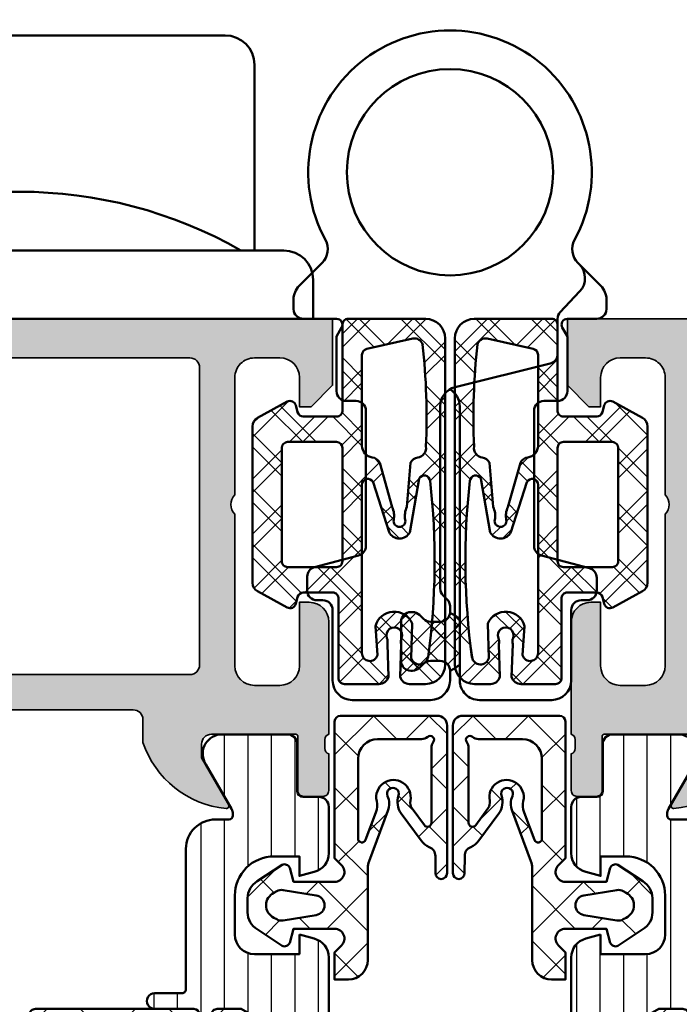
# Model space of a CAD drawing. Units: millimetres. Extents: x 119 to 5175, y 11388 to 12659.
# Drawn here: x 1706 to 1740, y 11555 to 11606 of the extents above; entities that cross this region are included whole.
import ezdxf

# ---------------------------------------------------------------- set-up
doc = ezdxf.new("R2010")
doc.units = ezdxf.units.MM
for name, color, linetype, lineweight in [('S03_AL_Kontur', 255, 'Continuous', 35), ('S04_AL_Schraffur', 253, 'Continuous', 25), ('S05_EPDM_Kontur', 31, 'Continuous', 50), ('S06_EPDM_Schraffur', 43, 'Continuous', 25), ('S07_Isolation_Kontur', 91, 'Continuous', 50), ('S08_Isolation_Schraffur', 103, 'Continuous', 25), ('S13_Zubehör_Kontur', 32, 'Continuous', 50), ('S24_Konstruktion_050', 82, 'Continuous', 50)]:
    doc.layers.add(name, color=color, linetype=linetype, lineweight=lineweight)

# ---------------------------------------------------------------- blocks, each defined once
blk = doc.blocks.new('247285_s_o')
at = {"layer": 'S13_Zubehör_Kontur'}
blk.add_lwpolyline([(-12, 3.5), (-12, 13, -0.414213562373095), (-10.5, 14.5), (10.5, 14.5, -0.414213562373095), (12, 13), (12, 3.5)], format="xyb", dxfattribs=at)
blk.add_lwpolyline([(-15.00000000000001, 1.999999999999996), (-15, 0), (15, 0), (15, 2.000000000000002, 0.4142135623730945), (13.5, 3.5), (-13.5, 3.5, 0.4142135623730957)], format="xyb", close=True, dxfattribs=at)
blk.add_arc((-3.353594033086018e-15, -16.28166666666667), 22.78166666666667, 60.26343728300359, 119.7365627169964, dxfattribs=at)
blk = doc.blocks.new('A$C40645B05')
at = {"layer": 'S06_EPDM_Schraffur'}
h = blk.add_hatch(dxfattribs=at)
h.set_pattern_fill('NETZ', color=256, scale=2, angle=45, style=0)
h.set_pattern_definition([(135, (-465.4320802263554, -689.2158531412142), (1.414213562373095, 1.414213562373095), []), (45.00000000000001, (-465.4320802263554, -689.2158531412142), (1.414213562373095, -1.414213562373095), [])])
edge = h.paths.add_edge_path()
edge.add_arc((4.750000000000171, 17.68273287159775), 0.9999999999998863, 6.480149750132114e-12, 90.00000000000648, ccw=False)
edge.add_line((5.750000000000057, 17.68273287159786), (5.750000000000057, 1))
edge.add_arc((4.750000000000057, 1), 1, -90, 0, ccw=False)
edge.add_line((4.750000000000057, 0), (0.8000000000000682, 0))
edge.add_arc((0.8000000000000569, 0.3000000000000183), 0.3000000000000183, 175.3338426253766, 270.00000000000216, ccw=False)
edge.add_line((0.5009943166436415, 0.324404944592743), (0.4990056833563585, 4.675595055407257))
edge.add_arc((0.1999999999999984, 4.700000000000033), 0.2999999999999673, 355.333842625366, 449.999999999991)
edge.add_line((0.2000000000000455, 5), (-1.5, 5))
edge.add_arc((-1.500000000000044, 4.699999999999982), 0.3000000000000185, 89.99999999999166, 164.9999999999938)
edge.add_line((-1.789777747886774, 4.777645713530774), (-1.884977798845512, 4.422354286469272))
edge.add_arc((-2.174755546732289, 4.500000000000062), 0.3000000000000638, 241.5414331760517, 344.9999999999965, ccw=False)
edge.add_line((-2.317712483647711, 4.236251418605207), (-3.838261561525655, 5.060419031008678))
edge.add_arc((-3.600000000000032, 5.500000000000014), 0.4999999999999908, 180.0000000000016, 241.54143317605468, ccw=False)
edge.add_line((-4.100000000000023, 5.5), (-4.100000000000023, 13.49999999849638))
edge.add_arc((-3.600000000000032, 13.49999999849636), 0.4999999999999911, 118.45856682394529, 179.9999999999984, ccw=False)
edge.add_line((-3.838261561525655, 13.9395809674877), (-2.317712483647711, 14.76374857989117))
edge.add_arc((-2.174755546732284, 14.49999999849633), 0.3000000000000556, 15.000000000001421, 118.45856682395029, ccw=False)
edge.add_line((-1.884977798845512, 14.57764571202711), (-1.789777747886774, 14.2223542849656))
edge.add_arc((-1.500000000000037, 14.29999999849641), 0.3000000000000271, 195.0000000000075, 270.0000000000071)
edge.add_line((-1.5, 13.99999999849638), (-4.635806931219122e-06, 13.99999999849638))
edge.add_arc((-4.635806937575149e-06, 14.29999999849636), 0.2999999999999794, 270.0000000000012, 365.1078705092461)
edge.add_line((0.2988040176728646, 14.32670933404734), (0.3011791394889087, 18.35602353604656))
edge.add_arc((0.5999877929687645, 18.3827328715976), 0.3000000000000372, 90.00000000001143, 185.1078705092559, ccw=False)
edge.add_line((0.5999877929687045, 18.68273287159764), (2.366265428539066, 18.68273287159752))
edge.add_arc((2.366265428539112, 18.18273287159762), 0.4999999999999076, 14.999999999999886, 90.00000000000529, ccw=False)
edge.add_line((2.849228341683556, 18.31214239414885), (2.796276124628093, 16.64373735478898))
edge.add_arc((2.31331321148369, 16.51432783223782), 0.4999999999998477, -21.619368996679214, 14.99999999999278, ccw=False)
edge.add_arc((3.149999999999977, 16.18273287159764), 0.3999999999999654, 158.3806310033254, 381.6193689966746)
edge.add_arc((3.986686788516264, 16.51432783223782), 0.4999999999998481, 165.0000000000072, 201.6193689966791, ccw=False)
edge.add_line((3.503723875371861, 16.64373735478898), (3.450771658316398, 18.31214239414885))
edge.add_arc((3.933734571461076, 18.18273287159762), 0.5000000000001312, 90.00000000000188, 165.0000000000074, ccw=False)
edge.add_line((3.933734571461059, 18.68273287159775), (4.750000000000057, 18.68273287159764))
edge = h.paths.add_edge_path(flags=16)
edge.add_arc((4.440076581526803, 17.24196198778591), 0.4406297600553581, 8.7661820956817, 164.9999999999993, ccw=False)
edge.add_arc((-31.0922230479759, 12.36581245612221), 36.30588926666406, -6.448871122654111, 7.825531541985697, ccw=False)
edge.add_arc((4.685322824391355, 8.316832518336227), 0.3000000000000204, 208.0084092797285, 354.49652301785835, ccw=False)
edge.add_line((4.42045922063528, 8.175952174053009), (3.946566026152482, 10.92312712436524))
edge.add_arc((3.416838818640406, 10.64136643579866), 0.6000000000000455, 28.00840927974375, 152.8640261160216)
edge.add_line((2.882882852940838, 10.91502868510224), (2.066977982849721, 8.347501532685556))
edge.add_arc((1.79999999999997, 8.484332657337296), 0.2999999999999701, 180.000000000001, 332.8640261160275, ccw=False)
edge.add_line((1.5, 8.48433265733729), (1.5, 17.10463715762421))
edge.add_arc((1.900000000000011, 17.10463715762424), 0.4000000000000108, 15.000000000006082, 180.0000000000046, ccw=False)
edge.add_line((2.286370330515638, 17.2081647756653), (2.184074173710883, 15.72391382649494))
edge.add_arc((3.149999999999928, 15.98273287159758), 1.00000000000001, 195.0000000000072, 336.2275106624379)
edge.add_line((4.06515332530779, 15.57962694113019), (4.014460916457779, 17.3560053615272))
edge = h.paths.add_edge_path(flags=16)
edge.add_arc((-2.299999999999895, 6.600000000000082), 0.3000000000001277, 179.9999999999897, 269.99999999998863, ccw=False)
edge.add_line((-2.600000000000023, 6.600000000000136), (-2.600000000000023, 9.5))
edge.add_line((-2.600000000000023, 9.5), (-2.600000000000023, 12.39999999849647))
edge.add_arc((-2.300000000000009, 12.39999999849641), 0.300000000000014, 89.99999999998971, 179.9999999999885, ccw=False)
edge.add_line((-2.299999999999955, 12.69999999849642), (0.2000000000000455, 12.69999999849642))
edge.add_arc((0.2000000000000428, 12.39999999849647), 0.2999999999999581, 6.252776074688882e-13, 89.99999999999949, ccw=False)
edge.add_line((0.5, 12.39999999849647), (0.5, 9.5))
edge.add_line((0.5, 9.5), (0.5, 6.600000000000136))
edge.add_arc((0.2000000000000358, 6.600000000000146), 0.2999999999999642, 270.0000000000018, 359.9999999999981, ccw=False)
edge.add_line((0.2000000000000455, 6.300000000000182), (-2.299999999999955, 6.299999999999955))
edge = h.paths.add_edge_path(flags=16)
edge.add_arc((4.178859100143695, 1.440770883811634), 0.4406297600553982, 259.3825281600211, 344.3679714147935, ccw=False)
edge.add_line((4.097672591204514, 1.007685053735486), (1.744724676157375, 1.542500245835299))
edge.add_arc((1.799999999999895, 1.837364008569958), 0.2999999999998946, 180.0000000000072, 259.38252816003524, ccw=False)
edge.add_line((1.5, 1.837364008569921), (1.5, 6.49114865484421))
edge.add_arc((2.099999999999954, 6.491148654844151), 0.5999999999999539, 97.48114917424681, 179.9999999999944, ccw=False)
edge.add_arc((1.956780010006951, 7.581785182045672), 0.4999999999999506, 277.4811491742526, 333.481032159799)
edge.add_line((2.404173309114299, 7.358538153143172), (3.038521142267655, 9.63180298405564))
edge.add_arc((2.143734544052744, 10.07829704186076), 1.000000000000145, 333.4810321597985, 371.6750621773428)
edge.add_arc((3.416838818640392, 10.34136643579881), 0.2999999999999612, 90.00000000000392, 191.6750621773463, ccw=False)
edge.add_arc((3.416838818640415, 10.34136643579877), 0.3000000000000025, -11.675062177336827, 90.00000000000819, ccw=False)
edge.add_arc((4.689943093227955, 10.07829704186078), 0.9999999999999852, 168.3249378226567, 207.2221699886026)
edge.add_line((3.800703655665075, 9.620854998883942), (3.97657523416467, 7.359675919740084))
edge.add_arc((4.421194952946165, 7.588396941228461), 0.5000000000000222, 207.2221699885954, 261.6493081988779)
edge.add_arc((4.275963336667031, 6.598999256962704), 0.4999999999987246, -8.301695932448297, 81.64930819902861, ccw=False)
edge.add_arc((-29.86041988473158, 5.046225799711113), 34.66277906570377, -6.181282409968219, 2.4480680670279185, ccw=False)
h = blk.add_hatch(dxfattribs=at)
h.set_pattern_fill('NETZ', color=256, scale=2, angle=45, style=0)
h.set_pattern_definition([(45, (477.4320802263554, -689.2158531412142), (-1.414213562373095, 1.414213562373095), []), (135, (477.4320802263554, -689.2158531412142), (-1.414213562373095, -1.414213562373095), [])])
edge = h.paths.add_edge_path()
edge.add_arc((7.249999999999829, 17.68273287159775), 0.9999999999998863, 89.99999999999349, 179.9999999999935)
edge.add_line((6.249999999999943, 17.68273287159786), (6.249999999999943, 1))
edge.add_arc((7.249999999999943, 1), 1, 180, 270)
edge.add_line((7.249999999999943, 0), (11.19999999999993, 0))
edge.add_arc((11.19999999999994, 0.3000000000000183), 0.3000000000000183, 269.999999999998, 364.6661573746234)
edge.add_line((11.49900568335636, 0.324404944592743), (11.50099431664364, 4.675595055407257))
edge.add_arc((11.8, 4.700000000000033), 0.2999999999999664, 90.00000000000881, 184.666157374634, ccw=False)
edge.add_line((11.79999999999995, 5), (13.5, 5))
edge.add_arc((13.50000000000004, 4.699999999999982), 0.3000000000000185, 15.000000000006196, 90.00000000000853, ccw=False)
edge.add_line((13.78977774788677, 4.777645713530774), (13.88497779884551, 4.422354286469272))
edge.add_arc((14.17475554673229, 4.500000000000062), 0.3000000000000638, 195.0000000000035, 298.4585668239483)
edge.add_line((14.31771248364771, 4.236251418605207), (15.83826156152566, 5.060419031008678))
edge.add_arc((15.60000000000003, 5.500000000000014), 0.4999999999999908, 298.4585668239453, 359.9999999999984)
edge.add_line((16.10000000000002, 5.5), (16.10000000000002, 13.49999999849638))
edge.add_arc((15.60000000000003, 13.49999999849636), 0.4999999999999911, 1.628443996909349e-12, 61.54143317605475)
edge.add_line((15.83826156152566, 13.9395809674877), (14.31771248364771, 14.76374857989117))
edge.add_arc((14.17475554673228, 14.49999999849633), 0.3000000000000558, 61.54143317604967, 164.9999999999985)
edge.add_line((13.88497779884551, 14.57764571202711), (13.78977774788677, 14.2223542849656))
edge.add_arc((13.50000000000004, 14.29999999849641), 0.3000000000000271, 269.99999999999284, 344.99999999999255, ccw=False)
edge.add_line((13.5, 13.99999999849638), (12.00000463580693, 13.99999999849638))
edge.add_arc((12.00000463580694, 14.29999999849636), 0.2999999999999794, 174.892129490754, 269.9999999999987, ccw=False)
edge.add_line((11.70119598232714, 14.32670933404734), (11.69882086051109, 18.35602353604656))
edge.add_arc((11.40001220703124, 18.3827328715976), 0.3000000000000377, 354.8921294907441, 449.9999999999885)
edge.add_line((11.4000122070313, 18.68273287159764), (9.633734571460934, 18.68273287159752))
edge.add_arc((9.633734571460888, 18.18273287159762), 0.4999999999999076, 89.9999999999947, 165.0000000000001)
edge.add_line((9.150771658316444, 18.31214239414885), (9.203723875371907, 16.64373735478898))
edge.add_arc((9.68668678851631, 16.51432783223782), 0.4999999999998477, 165.0000000000072, 201.6193689966791)
edge.add_arc((8.850000000000023, 16.18273287159764), 0.3999999999999654, -201.61936899667467, 21.619368996674723, ccw=False)
edge.add_arc((8.013313211483736, 16.51432783223782), 0.4999999999998481, 338.3806310033208, 374.9999999999928)
edge.add_line((8.496276124628139, 16.64373735478898), (8.549228341683602, 18.31214239414885))
edge.add_arc((8.066265428538925, 18.18273287159762), 0.5000000000001303, 14.99999999999257, 89.99999999999818)
edge.add_line((8.06626542853894, 18.68273287159775), (7.249999999999943, 18.68273287159764))
edge = h.paths.add_edge_path(flags=16)
edge.add_arc((7.559923418473197, 17.24196198778591), 0.4406297600553581, 15.00000000000067, 171.2338179043183)
edge.add_arc((43.0922230479759, 12.36581245612221), 36.30588926666406, 172.1744684580143, 186.4488711226542)
edge.add_arc((7.314677175608645, 8.316832518336227), 0.3000000000000204, 185.5034769821416, 331.9915907202715)
edge.add_line((7.57954077936472, 8.175952174053009), (8.053433973847518, 10.92312712436524))
edge.add_arc((8.583161181359594, 10.64136643579866), 0.6000000000000455, 27.13597388397841, 151.9915907202562, ccw=False)
edge.add_line((9.117117147059162, 10.91502868510224), (9.933022017150279, 8.347501532685556))
edge.add_arc((10.20000000000003, 8.484332657337296), 0.2999999999999698, 207.1359738839725, 359.999999999999)
edge.add_line((10.5, 8.48433265733729), (10.5, 17.10463715762421))
edge.add_arc((10.09999999999999, 17.10463715762424), 0.400000000000011, 359.9999999999955, 524.9999999999939)
edge.add_line((9.713629669484362, 17.2081647756653), (9.815925826289117, 15.72391382649494))
edge.add_arc((8.85000000000007, 15.98273287159758), 1.000000000000011, 203.7724893375622, 344.99999999999284, ccw=False)
edge.add_line((7.93484667469221, 15.57962694113019), (7.985539083542221, 17.3560053615272))
edge = h.paths.add_edge_path(flags=16)
edge.add_arc((14.2999999999999, 6.600000000000082), 0.3000000000001277, 270.0000000000112, 360.0000000000103)
edge.add_line((14.60000000000002, 6.600000000000136), (14.60000000000002, 9.5))
edge.add_line((14.60000000000002, 9.5), (14.60000000000002, 12.39999999849647))
edge.add_arc((14.30000000000001, 12.39999999849641), 0.3000000000000149, 1.153481164477378e-11, 90.00000000001017)
edge.add_line((14.29999999999995, 12.69999999849642), (11.79999999999995, 12.69999999849642))
edge.add_arc((11.79999999999996, 12.39999999849647), 0.2999999999999581, 90.00000000000067, 179.9999999999993)
edge.add_line((11.5, 12.39999999849647), (11.5, 9.5))
edge.add_line((11.5, 9.5), (11.5, 6.600000000000136))
edge.add_arc((11.79999999999996, 6.600000000000146), 0.2999999999999634, 180.0000000000018, 269.9999999999983)
edge.add_line((11.79999999999995, 6.300000000000182), (14.29999999999995, 6.299999999999955))
edge = h.paths.add_edge_path(flags=16)
edge.add_arc((7.821140899856305, 1.440770883811634), 0.4406297600553982, 195.6320285852065, 280.6174718399789)
edge.add_line((7.902327408795486, 1.007685053735486), (10.25527532384262, 1.542500245835299))
edge.add_arc((10.20000000000011, 1.837364008569958), 0.2999999999998945, 280.6174718399647, 359.9999999999928)
edge.add_line((10.5, 1.837364008569921), (10.5, 6.49114865484421))
edge.add_arc((9.900000000000047, 6.491148654844151), 0.5999999999999535, 5.597776239376222e-12, 82.51885082575322)
edge.add_arc((10.04321998999305, 7.581785182045672), 0.4999999999999507, 206.518967840201, 262.5188508257472, ccw=False)
edge.add_line((9.595826690885701, 7.358538153143172), (8.961478857732345, 9.63180298405564))
edge.add_arc((9.856265455947256, 10.07829704186076), 1.000000000000145, 168.3249378226572, 206.5189678402015, ccw=False)
edge.add_arc((8.583161181359607, 10.34136643579881), 0.2999999999999621, 348.3249378226537, 449.999999999996)
edge.add_arc((8.583161181359586, 10.34136643579877), 0.3000000000000025, 89.99999999999186, 191.6750621773368)
edge.add_arc((7.310056906772045, 10.07829704186078), 0.9999999999999852, -27.222169988602616, 11.675062177343193, ccw=False)
edge.add_line((8.199296344334925, 9.620854998883942), (8.02342476583533, 7.359675919740084))
edge.add_arc((7.578805047053835, 7.588396941228461), 0.5000000000000222, 278.3506918011221, 332.7778300114046, ccw=False)
edge.add_arc((7.724036663332969, 6.598999256962704), 0.4999999999987246, 98.35069180097139, 188.3016959324483)
edge.add_arc((41.86041988473158, 5.046225799711113), 34.66277906570377, 177.5519319329721, 186.1812824099682)
at = {"layer": 'S05_EPDM_Kontur'}
for points in [[(4.750000000000057, 18.68273287159764, -0.414213562373095), (5.750000000000057, 17.68273287159786), (5.750000000000057, 1, -0.414213562373095), (4.750000000000057, 0), (0.8000000000000682, 0, -0.438272956602767), (0.5009943166436415, 0.324404944592743), (0.4990056833563585, 4.675595055407257, 0.438272956602764), (0.2000000000000455, 5), (-1.5, 5, 0.3394542588633865), (-1.789777747886774, 4.777645713530774), (-1.884977798845512, 4.422354286469272, -0.4848115146395492), (-2.317712483647711, 4.236251418605207), (-3.838261561525655, 5.060419031008678, -0.2751709758352776), (-4.100000000000023, 5.5), (-4.100000000000023, 13.49999999849638, -0.2751709758352778), (-3.838261561525655, 13.9395809674877), (-2.317712483647711, 14.76374857989117, -0.48481151463957), (-1.884977798845512, 14.57764571202711), (-1.789777747886774, 14.2223542849656, 0.3394542588633743), (-1.5, 13.99999999849638), (-4.635806931219122e-06, 13.99999999849638, 0.4405724480218189), (0.2988040176728646, 14.32670933404734), (0.3011791394889087, 18.35602353604656, -0.4405724480218158), (0.5999877929687045, 18.68273287159764), (2.366265428539066, 18.68273287159752, -0.3394542588634031), (2.849228341683556, 18.31214239414885), (2.796276124628093, 16.64373735478898, -0.1611559345326162), (2.778139205103798, 16.33010840965994, 1.471990447971518), (3.521860794896156, 16.33010840965994, -0.1611559345326162), (3.503723875371861, 16.64373735478898), (3.450771658316398, 18.31214239414885, -0.3394542588634031), (3.933734571461059, 18.68273287159775)], [(7.249999999999943, 18.68273287159764, 0.414213562373095), (6.249999999999943, 17.68273287159786), (6.249999999999943, 1, 0.414213562373095), (7.249999999999943, 0), (11.19999999999993, 0, 0.438272956602767), (11.49900568335636, 0.324404944592743), (11.50099431664364, 4.675595055407257, -0.438272956602764), (11.79999999999995, 5), (13.5, 5, -0.3394542588633865), (13.78977774788677, 4.777645713530774), (13.88497779884551, 4.422354286469272, 0.4848115146395492), (14.31771248364771, 4.236251418605207), (15.83826156152566, 5.060419031008678, 0.2751709758352776), (16.10000000000002, 5.5), (16.10000000000002, 13.49999999849638, 0.2751709758352778), (15.83826156152566, 13.9395809674877), (14.31771248364771, 14.76374857989117, 0.48481151463957), (13.88497779884551, 14.57764571202711), (13.78977774788677, 14.2223542849656, -0.3394542588633743), (13.5, 13.99999999849638), (12.00000463580693, 13.99999999849638, -0.4405724480218189), (11.70119598232714, 14.32670933404734), (11.69882086051109, 18.35602353604656, 0.4405724480218158), (11.4000122070313, 18.68273287159764), (9.633734571460934, 18.68273287159752, 0.3394542588634031), (9.150771658316444, 18.31214239414885), (9.203723875371907, 16.64373735478898, 0.1611559345326162), (9.221860794896202, 16.33010840965994, -1.471990447971518), (8.478139205103844, 16.33010840965994, 0.1611559345326162), (8.496276124628139, 16.64373735478898), (8.549228341683602, 18.31214239414885, 0.3394542588634031), (8.06626542853894, 18.68273287159775)], [(4.014460916457779, 17.3560053615272, -0.8114746650469894), (4.875559127997462, 17.3091150753238, -0.06236449519923618), (4.98393993843797, 8.288060671011408, -0.743262235177619), (4.42045922063528, 8.175952174053009), (3.946566026152482, 10.92312712436524, 0.6059532574117472), (2.882882852940838, 10.91502868510224), (2.066977982849721, 8.347501532685556, -0.7873748667471151), (1.5, 8.48433265733729), (1.5, 17.10463715762421, -0.8769764629927466), (2.286370330515638, 17.2081647756653), (2.184074173710883, 15.72391382649494, 0.708219697748008), (4.06515332530779, 15.57962694113019)], [(7.985539083542221, 17.3560053615272, 0.8114746650469894), (7.124440872002538, 17.3091150753238, 0.06236449519923618), (7.01606006156203, 8.288060671011408, 0.743262235177619), (7.57954077936472, 8.175952174053009), (8.053433973847518, 10.92312712436524, -0.6059532574117472), (9.117117147059162, 10.91502868510224), (9.933022017150279, 8.347501532685556, 0.7873748667471151), (10.5, 8.48433265733729), (10.5, 17.10463715762421, 0.8769764629927466), (9.713629669484362, 17.2081647756653), (9.815925826289117, 15.72391382649494, -0.708219697748008), (7.93484667469221, 15.57962694113019)], [(-2.299999999999955, 6.299999999999955, -0.41421356237309), (-2.600000000000023, 6.600000000000136), (-2.600000000000023, 9.5), (-2.600000000000023, 12.39999999849647, -0.4142135623730898), (-2.299999999999955, 12.69999999849642), (0.2000000000000455, 12.69999999849642, -0.4142135623730898), (0.5, 12.39999999849647), (0.5, 9.5), (0.5, 6.600000000000136, -0.4142135623730762), (0.2000000000000455, 6.300000000000182)], [(14.29999999999995, 6.299999999999955, 0.41421356237309), (14.60000000000002, 6.600000000000136), (14.60000000000002, 9.5), (14.60000000000002, 12.39999999849647, 0.4142135623730898), (14.29999999999995, 12.69999999849642), (11.79999999999995, 12.69999999849642, 0.4142135623730898), (11.5, 12.39999999849647), (11.5, 9.5), (11.5, 6.600000000000136, 0.4142135623730762), (11.79999999999995, 6.300000000000182)]]:
    blk.add_lwpolyline(points, format="xyb", close=True, dxfattribs=at)
for points in [[(4.603190885846288, 1.322039585962557, -0.3888056125955268), (4.097672591204514, 1.007685053735486), (1.744724676157375, 1.542500245835299, -0.3609220706103003), (1.5, 1.837364008569921), (1.5, 6.49114865484421, -0.3764672556621165), (2.021880005458343, 7.08604130604499, 0.2493274605319563), (2.404173309114299, 7.358538153143172), (3.038521142267655, 9.63180298405564, 0.1682130565164382), (3.123045524504846, 10.2806581141208, -0.4752363394560311), (3.416838818640372, 10.64136643579877, -0.4752363394560452), (3.710632112776011, 10.2806581141208, 0.1713698133499031), (3.800703655665075, 9.620854998883942), (3.97657523416467, 7.359675919740084, 0.2420508077893683), (4.348579144805854, 7.093698099095036, -0.4139631200662686), (4.770724094540242, 6.526806511707719, -0.03767044828572902), (4.600836457394735, 1.313925720664656)], [(7.396809114153712, 1.322039585962557, 0.3888056125955268), (7.902327408795486, 1.007685053735486), (10.25527532384262, 1.542500245835299, 0.3609220706103003), (10.5, 1.837364008569921), (10.5, 6.49114865484421, 0.3764672556621165), (9.978119994541657, 7.08604130604499, -0.2493274605319563), (9.595826690885701, 7.358538153143172), (8.961478857732345, 9.63180298405564, -0.1682130565164382), (8.876954475495154, 10.2806581141208, 0.4752363394560311), (8.583161181359628, 10.64136643579877, 0.4752363394560452), (8.289367887223989, 10.2806581141208, -0.1713698133499031), (8.199296344334925, 9.620854998883942), (8.02342476583533, 7.359675919740084, -0.2420508077893683), (7.651420855194146, 7.093698099095036, 0.4139631200662686), (7.229275905459758, 6.526806511707719, 0.03767044828572902), (7.399163542605265, 1.313925720664656)]]:
    blk.add_lwpolyline(points, format="xyb", dxfattribs=at)
blk = doc.blocks.new('A$C5046487D')
at = {"layer": 'S06_EPDM_Schraffur'}
h = blk.add_hatch(dxfattribs=at)
h.set_pattern_fill('NETZ', color=256, angle=45, style=0)
h.set_pattern_definition([(45, (169.3148784162649, -123.8002969584636), (-0.7071067811865475, 0.7071067811865476), []), (135, (169.3148784162649, -123.8002969584636), (-0.7071067811865476, -0.7071067811865475), [])])
h.paths.add_polyline_path([(0.4999999999998295, -23.00000000000134, -0.389297815852688), (0.001839732815400008, -22.5428526335113, 0.09442508855851865), (-0.5, -22.86222999931266), (-0.5, -25.17650269673399, 0.09411475231013221), (2.345964993660798e-05, -25.49515654051951, -0.4113791228900629), (0.4999999999997726, -25.00000000000134), (0.9999999999998295, -25.00000000000134, -0.198912367379658), (1.353553390593277, -25.14644660940812), (1.560660171779659, -25.3535533905945, 0.2213341886398745), (1.957106781186459, -25.49815677430018, 0.4396004527864176), (2.499999999999829, -25.00000000000136), (2.499999999999829, -23.00000000000134, 0.4396004527865754), (1.957106781186251, -22.50184322570251, 0.2213341886397599), (1.56066017178, -22.646446609408), (1.353553390593163, -22.85355339059453, -0.1989123673796998), (0.9999999999997726, -23.00000000000134)])
at = {"layer": 'S05_EPDM_Kontur'}
blk.add_lwpolyline([(0.001839701269034322, -22.54285264605548, 0.09442508316953438), (-0.5, -22.86222999931266), (-0.5, -25.17650269673399, 0.09411475231013015), (2.345964992400695e-05, -25.4951565405195)], format="xyb", dxfattribs=at)
at = {"layer": 'S13_Zubehör_Kontur'}
blk.add_lwpolyline([(0.9999999999998295, -25.00000000000134), (0.4999999999997726, -25.00000000000134, 0.4142135623731116), (-1.70530256582424e-13, -25.50000000000139), (-1.70530256582424e-13, -26.00000000000136, 0.414213562373095), (0.9999999999998295, -27.00000000000136), (4.999999999999829, -27.00000000000134, 0.4142135623730929), (5.999999999999829, -26.00000000000134), (5.999999999999829, -22.40000000000131, -0.4142135623730992), (6.499999999999829, -21.90000000000131), (6.799999999999841, -21.90000000000131, 0.414213562373095), (7.299999999999784, -21.40000000000131), (7.299999999999841, -20.68751107128921, 0.3394542588621744), (6.929409522553158, -20.20454815814523), (4.670590477453516, -19.59929941915229, -0.3394542588633795), (4.299999999999898, -19.11633650600137), (4.299999999999841, -12.20000000000127, -0.4142135623730867), (4.799999999999841, -11.70000000000127), (5.299999999999841, -11.70000000000127, 0.4142135623730992), (5.799999999999841, -11.20000000000127), (5.799999999999784, -8.400000000001313), (5.540192378864447, -7.950000000001268, -0.5773502691896086), (5.799999999999898, -7.500000000001336), (7.499999999999829, -7.500000000001336, 0.4142135623730867), (7.999999999999829, -7.000000000001336), (7.999999999999829, -6.515431061751286, 0.1989123673796578), (7.70710678116734, -5.808324280518804), (6.542893218809354, -4.644110718160817, -0.332188183620178), (6.371212121213375, -3.459791338584495, 1.680966060277345), (-6.371212121213375, -3.459791338584495, -0.3321881836201482), (-6.54289321880924, -4.64411071816059), (-6.607106781186701, -4.708324280538108, 0.4050589806125913), (-6.628927977777323, -6.100021452553591), (-5.635536011111469, -7.15775058095457, -0.1907755874453796), (-5.500000000000057, -7.50004577636841), (-5.500000000000057, -9.299953981384505, 0.3443073541794655), (-5.120967798300171, -9.78517533900137), (-0.2580781043973275, -10.99762991444558, -0.3443276132887556), (0.4999999999998295, -11.96792564072084), (0.4999999999998863, -21.29289321881464, -0.198912367379658), (0.3535533905931061, -21.64644660940806), (0.1464466094066665, -21.8535533905945, 0.198912367379658), (-1.70530256582424e-13, -22.20710678118795), (-1.70530256582424e-13, -22.50000000000139, 0.4142135623730785), (0.4999999999998295, -23.00000000000134), (0.9999999999997726, -23.00000000000134, 0.1989123673796998), (1.353553390593163, -22.85355339059453), (1.56066017178, -22.646446609408, -0.198912367379651), (1.914213562372993, -22.50000000000136), (1.999999999999829, -22.50000000000134, -0.414213562373095), (2.499999999999829, -23.00000000000134), (2.499999999999829, -25.00000000000136, -0.414213562373095), (1.999999999999773, -25.50000000000134), (1.914213562372936, -25.50000000000134, -0.1989123673796459), (1.560660171779659, -25.3535533905945), (1.353553390593277, -25.14644660940812, 0.198912367379658)], format="xyb", close=True, dxfattribs=at)
blk.add_lwpolyline([(0.008077818856463637, -11.10661447163849, 0.2704433792625265), (-0.4999999999999432, -11.97725364356845), (-0.5, -26.00000000000128, -0.4145153004496529), (-1.5, -27.00000000000128), (-5.200000000001353, -27.00000000000128, -0.4142135623730846), (-6.199999999999989, -26.00000000000259), (-6.199999999999989, -22.40000000000262, 0.414213562373095), (-6.699999999999989, -21.90000000000256), (-6.999999999999943, -21.90000000000262, -0.4142135623730784), (-7.499999999999943, -21.40000000000256), (-7.499999999999943, -20.741047349377, -0.3394542588621715), (-7.12940952255326, -20.25808443623302), (-4.670790367583436, -19.59929941915172, 0.3394542588621657), (-4.300199890136753, -19.1163365060078), (-4.300199890136696, -12.20000000000269, 0.414213562373095), (-4.800199890136696, -11.70000000000263), (-5.499999999999943, -11.70000000000263, -0.4142135623730784), (-6, -11.20000000000252), (-6, -8.40000000000262), (-5.740192378864663, -7.950000000002575, 0.577350269189612), (-6, -7.500000000002643), (-7.499999999999943, -7.500000000002643, -0.4142135623731283), (-7.999999999999886, -7.000000000002586), (-7.999999999999943, -6.515431061752651, -0.1989123673796586), (-7.707106781167454, -5.808324280520225), (-6.607106781186246, -4.708324280539017, 0.3321881836201779)], format="xyb", dxfattribs=at)
blk.add_circle((0, 0), 5.275803565979004, dxfattribs=at)
blk = doc.blocks.new('233956_s')
at = {"layer": 'S24_Konstruktion_050'}
blk.add_blockref('A$C5046487D', (0, 0), dxfattribs=at)
blk = doc.blocks.new('431500_s')
at = {"layer": 'S04_AL_Schraffur'}
h = blk.add_hatch(color=256, dxfattribs=at)
h.paths.add_polyline_path([(-9.699999999999022, -20.49998474098215), (-9.69999999999976, -21.67002525929502, 0.2950520157237049), (-5.451652079404995, -25.04933548774931, 0.6105378334004039), (-5.318504542377923, -24.84282032302769), (-6.700000000000274, -22.45000000000004), (-6.699999999999818, -21.75000000000034, -0.4142135623730951), (-6.200000000000272, -21.25), (-1.879974319042813, -21.25, -0.4142135623730951), (-1.779974319042814, -21.35), (-1.779974319042815, -24.12999799999966, 0.4142135623730951), (-1.479974319042812, -24.42999799999966), (-0.500000000000028, -24.42999799999966, 0.414213562373096), (-0.2000000000000312, -24.12999799999964), (-0.2000000000000242, -22.24998699999115, -0.3381811729244437), (-0.4000010000000316, -21.97678299999112), (-0.4000010000000316, -21.52318899999113, -0.3382124742369659), (-0.2000000000000455, -21.24999999999966), (-0.2000000000000455, -15.50000000000014, 0.4142135623730951), (-1.200000000000045, -14.5), (-1.700000000000046, -14.5), (-1.700000000000046, -17.74999999999977, -0.4142135623730951), (-2.700000000000046, -18.75), (-3.999999999999772, -18.75, -0.4142135623730617), (-5.000000000000227, -17.75000000000011), (-5, -10, -0.3999999999999497), (-5, -9), (-5.000000000000227, -3.000000000000113, -0.4142135623730949), (-4.000000000000227, -2), (-2.700000000000046, -2, -0.4142135623730951), (-1.700000000000046, -2.999999999999886), (-1.700000000000045, -4.5), (-1.100000000000589, -4.500000000000028), (-2.273736754432321e-13, -3.400000000000319), (0, 0), (-32, 0), (-31.99999999999977, -3.399999999999981), (-30.9000000000001, -4.5), (-30.30000000000019, -4.500000000000002), (-30.30000000000018, -2.999999999999797, -0.4142135623730951), (-29.30000000000016, -2), (-28.00000000000048, -1.999999999999886, -0.4142135623731283), (-27, -2.999999999999858), (-27, -9, -0.3999999999999496), (-27, -10), (-27.00000000000045, -17.74999999999977, -0.4142135623731283), (-27.99999999999998, -18.75), (-29.30000000000041, -18.75, -0.4142135623730951), (-30.30000000000018, -17.75000000000009), (-30.30000000000018, -14.5), (-30.80000000000041, -14.5, 0.414213562373095), (-31.80000000000018, -15.49999999999977), (-31.80000000000041, -21.24999999999989, -0.3382124742369619), (-31.5999990000002, -21.52318899999166), (-31.5999990000002, -21.97678299999165, -0.3381811729244518), (-31.80000000000019, -22.24998699999164), (-31.80000000000019, -24.12999800000019, 0.4142135623731023), (-31.50000000000019, -24.42999800000017), (-30.52002568095741, -24.42999800000016, 0.4142135623730876), (-30.22002568095741, -24.12999800000016), (-30.22002568095742, -21.35, -0.4142135623730968), (-30.12002568095742, -21.25), (-25.80000000000018, -21.25, -0.4142135623730951), (-25.30000000000019, -21.74999999999989), (-25.29999999999996, -22.45000000000028), (-26.68149545762231, -24.84282032302736, 0.6105378334012395), (-26.54834792059501, -25.04933548774954, 0.2950520157234363), (-22.30000000000021, -21.67002525929655), (-22.30000000000058, -20.49998474098203, -0.4142135623731908), (-21.80000000000058, -19.99998474098186), (-10.19999999999902, -19.99998474098186, -0.4142135623732854)])
h.paths.add_polyline_path([(-24.70000000000005, -18.19983673094521, -0.4142135623730951), (-25.20000000000005, -17.69983673094521), (-25.20000000000005, -2.5, -0.4142135623730951), (-24.70000000000005, -2), (-7.300000000000182, -2, -0.4142135623730951), (-6.800000000000182, -2.5), (-6.800000000000182, -17.69983673094521, -0.4142135623730951), (-7.300000000000182, -18.19983673094521)], flags=16)
at = {"layer": 'S03_AL_Kontur'}
for points in [[(-5.318504542377923, -24.84282032302769), (-6.700000000000273, -22.45000000000005), (-6.699999999999818, -21.75000000000034, -0.414213562373095), (-6.200000000000272, -21.25), (-1.879974319042813, -21.25, -0.414213562373095), (-1.779974319042814, -21.35), (-1.779974319042815, -24.12999799999966, 0.414213562373095), (-1.479974319042812, -24.42999799999966), (-0.500000000000028, -24.42999799999966, 0.4142135623730961), (-0.2000000000000312, -24.12999799999964), (-0.2000000000000242, -22.24998699999115, -0.3381811729244437), (-0.4000010000000316, -21.97678299999112), (-0.4000010000000316, -21.52318899999113, -0.3382124742369659), (-0.2000000000000455, -21.24999999999966), (-0.2000000000000455, -15.50000000000014, 0.414213562373095), (-1.200000000000045, -14.5), (-1.700000000000046, -14.5), (-1.700000000000046, -17.74999999999977, -0.414213562373095), (-2.700000000000046, -18.75), (-3.999999999999772, -18.75, -0.4142135623730617), (-5.000000000000227, -17.75000000000011), (-5, -10, -0.3999999999999497), (-5, -9), (-5.000000000000227, -3.000000000000113, -0.4142135623730949), (-4.000000000000227, -2), (-2.700000000000046, -2, -0.414213562373095), (-1.700000000000046, -2.999999999999886), (-1.700000000000045, -4.500000000000001), (-1.100000000000591, -4.500000000000028), (-2.273736754432321e-13, -3.400000000000319), (0, 0), (-32, 0), (-31.99999999999977, -3.399999999999982), (-30.90000000000009, -4.5), (-30.30000000000019, -4.500000000000001), (-30.30000000000018, -2.999999999999797, -0.414213562373095), (-29.30000000000016, -2), (-28.00000000000048, -1.999999999999886, -0.4142135623731283), (-27, -2.999999999999858), (-27, -9, -0.3999999999999495), (-27, -10), (-27.00000000000045, -17.74999999999977, -0.4142135623731283), (-27.99999999999998, -18.75), (-29.30000000000041, -18.75, -0.414213562373095), (-30.30000000000018, -17.75000000000009), (-30.30000000000018, -14.5), (-30.80000000000041, -14.5, 0.414213562373095), (-31.80000000000018, -15.49999999999977), (-31.80000000000041, -21.24999999999989, -0.338212474236962), (-31.5999990000002, -21.52318899999166), (-31.5999990000002, -21.97678299999165, -0.3381811729244517), (-31.80000000000019, -22.24998699999164), (-31.80000000000019, -24.12999800000019, 0.4142135623731023), (-31.50000000000019, -24.42999800000017), (-30.52002568095741, -24.42999800000016, 0.4142135623730878), (-30.22002568095741, -24.12999800000016), (-30.22002568095742, -21.35, -0.4142135623730967), (-30.12002568095742, -21.25), (-25.80000000000018, -21.25, -0.414213562373095), (-25.30000000000019, -21.74999999999989), (-25.29999999999996, -22.45000000000028), (-26.68149545762231, -24.84282032302736, 0.6105378334012396), (-26.54834792059501, -25.04933548774954, 0.2950520157234364), (-22.30000000000021, -21.67002525929655), (-22.30000000000058, -20.49998474098203, -0.4142135623731908), (-21.80000000000058, -19.99998474098186), (-10.19999999999902, -19.99998474098186, -0.4142135623732854), (-9.699999999999022, -20.49998474098215), (-9.69999999999976, -21.67002525929502, 0.295052015723705), (-5.451652079404995, -25.04933548774931, 0.6105378334004038)], [(-7.300000000000182, -18.19983673094521, 0.414213562373095), (-6.800000000000182, -17.69983673094521), (-6.800000000000182, -2.5, 0.414213562373095), (-7.300000000000182, -2), (-24.70000000000005, -2, 0.414213562373095), (-25.20000000000005, -2.5), (-25.20000000000005, -17.69983673094521, 0.414213562373095), (-24.70000000000005, -18.19983673094521)]]:
    blk.add_lwpolyline(points, format="xyb", close=True, dxfattribs=at)
blk = doc.blocks.new('284461_s')
at = {"layer": 'S08_Isolation_Schraffur'}
h = blk.add_hatch(dxfattribs=at)
h.set_pattern_fill('LINIE', color=256, scale=1.2, angle=89.99999999999999, style=0)
h.set_pattern_definition([(90, (-199.8033798540092, 90.774211283871), (-1.2, 6.613092715395706e-16), [])])
h.paths.add_polyline_path([(-3.79943154805113, 11.25006280267155), (-1.499413237504596, 11.25006280267167), (-1.499436125687849, 10.25006280267161), (-0.7416691717349958, 10.45267428768574, 0.3396024345479492), (2.515009669178319e-05, 11.41873752403524), (2.515009669447665e-05, 26.08126247596476, 0.3396142653031903), (-0.7417101615165457, 27.04733667121718), (-1.499796774815133, 27.24999916227205), (-1.499731457163984, 26.24999916414333), (-3.799749765640167, 26.24990157559023, -0.4141468880379688), (-4.799799823602365, 27.24985914489832), (-4.799884682538215, 29.24985914309821, -0.4142135623731223), (-2.799969543274068, 31.24994400023377), (-1.499943604503636, 31.24999915964259), (-1.499901175035456, 30.24999916054287), (-0.7409299916615681, 30.45303429315618, 0.3389287504969278), (2.515009669545718e-05, 31.41905765887589), (-2.515009782034684e-05, 33.79006049898805, 0.4142135623731575), (-0.5000251500981613, 34.2900604989876), (-1.310359162347305, 34.29006049898771, -0.4142135623733658), (-1.610359162347429, 34.59006049898699), (-1.610024533040921, 36.99005888192391, 0.414216654914547), (-2.110023150104887, 37.49005749898754), (-5.586564648203925, 37.49005749898765, 0.546041048330326), (-6.285506648203744, 35.95960449898746), (-4.966989795245575, 33.67586600599759, -0.1316472664831711), (-4.900002512081181, 33.42587628599188), (-4.900002512081124, 33.34139211558124, -0.4142135623732093), (-5.100002512081113, 33.14139211558108), (-5.800000986201661, 33.1413921155812, 0.4142135623731269), (-7.300000986201888, 31.64139211558108), (-7.300000986201776, 24.45006280267194, -0.414213562373095), (-7.500000986201822, 24.25006280267189), (-8.89972059433091, 24.25006280267178, 1), (-8.899720594331196, 23.45006280267103), (-6.900025150106099, 23.45006278681535, -0.4142135623729563), (-6.600025150106371, 23.15006278681528), (-6.600025150105576, 22.95006278681547, 1), (-6.000025150106576, 22.95006278681535), (-6.000025150106235, 23.15006278681506, -0.4142135623729702), (-5.700025150105826, 23.45006278681547), (-4.47396371975344, 23.45006278681547), (-3.082867889129371, 22.64704029678796, -0.2594895067915204), (-2.083754461381371, 20.97832383737716), (-2.023133995677991, 19.06705343357919, -0.01585473331340553), (-2.02313404133815, 18.43302347878), (-2.083752171218177, 16.52183540484646, -0.2594812949448421), (-3.082812533373951, 14.85314986166532), (-4.473894209485419, 14.05007873190289), (-5.700071129139016, 14.05007873190277, -0.4142135623731644), (-6.000071129139596, 14.35007873190227), (-6.000071129139539, 14.55007873190243, 1), (-6.600071129139448, 14.55007873190141), (-6.600071129139846, 14.35007873190171, -0.4142135623729978), (-6.900071129139346, 14.05007873190255), (-8.899766573364102, 14.05007873190221, 1), (-8.899766573364216, 13.25007873190282), (-7.500000986201823, 13.25007873190282, -0.414213562373116), (-7.300000986201835, 13.05007873190277), (-7.300000986201893, 5.858733489770374, 0.4142135623731281), (-5.80000098620178, 4.358733489770374), (-5.100002512081118, 4.358733489770374, -0.4142135623731991), (-4.900002512081186, 4.158733489770214), (-4.900002512081186, 4.074238711984663, -0.1316472664830934), (-4.9669897952445, 3.824248991979005), (-6.285506648204205, 1.540510498987772, 0.5460410483302749), (-5.586564648204785, 0.01005749898735178), (-2.110023150105008, 0.01005749898763536, 0.4142166549145678), (-1.610024533041042, 0.510056116051317), (-1.610359162347663, 2.910054498987507, -0.4142135623732617), (-1.310359162347026, 3.210054498987575), (-0.4993870108849586, 3.210054498987574, 0.4142197760384499), (0.000612989002548374, 3.710065106354591), (0.00056268880803257, 6.081067946466305, 0.3389287504969341), (-0.7404334401409174, 7.047059872984335), (-1.499413237504483, 7.250062802671494), (-1.49941323750454, 6.25006280267172), (-2.799439177445264, 6.250062802671551, -0.4142135623731404), (-4.799439177445491, 8.250062802671664), (-4.799439177445377, 10.25006280267172, -0.4141468880379667)])
h = blk.add_hatch(dxfattribs=at)
h.set_pattern_fill('NETZ', color=256, scale=3.2, angle=-45.00000000000001, style=0)
h.set_pattern_definition([(315, (0, 0), (2.262741699796953, 2.262741699796952), []), (44.99999999999999, (0, 0), (-2.262741699796952, 2.262741699796953), [])])
h.paths.add_polyline_path([(-5.999136237066179, 14.55009151481761), (-5.999134565051972, 14.35009151482484, 0.4142135623732616), (-5.699132057041081, 14.05009402285634), (-4.472963575670177, 14.05010427371269), (-3.081939592607793, 14.85314209729097, 0.2594812949449187), (-2.082879230451451, 16.52182764047222), (-2.022258002114196, 18.43311340357354, 0.01585473331340946), (-2.022257956453924, 19.06714335837273), (-2.082876303661404, 20.97834696924019, 0.2594895067915534), (-3.081989731409631, 22.64706342865099), (-4.473045517598732, 23.45006280267046), (-5.699244081927527, 23.45006280267046, 0.4142135623731506), (-5.999244081927482, 23.15006280267062), (-5.999244081927254, 22.95006280267046, -1), (-6.599244081927391, 22.95006280267069), (-6.599244081927391, 23.1500628026705, 0.4142135623730811), (-6.899244081927459, 23.45006280267069), (-14.99970048864816, 23.45006280267205, 0.4142135623729702), (-15.2997060805477, 23.15005721077307), (-15.29970608054748, 14.35006000672923, 0.4142135623729842), (-14.99970608054741, 14.05006000672939), (-10.39924408317495, 14.05006559861295), (-6.899132056999062, 14.05008399077087, 0.4142135623731505), (-6.59913456503119, 14.35008649878182), (-6.599136237045284, 14.55008649877448, -1)])
at = {"layer": 'S07_Isolation_Kontur'}
for points in [[(-1.499436125687849, 10.25006280267161), (-1.499413237504596, 11.25006280267166), (-3.79943154805113, 11.25006280267155, 0.4141468880379667), (-4.799439177445377, 10.25006280267172), (-4.799439177445491, 8.250062802671664, 0.4142135623731406), (-2.799439177445264, 6.250062802671551), (-1.49941323750454, 6.250062802671721), (-1.499413237504483, 7.250062802671494), (-0.7404334401409174, 7.047059872984335, -0.3389287504969341), (0.00056268880803257, 6.081067946466305), (0.000612989002548374, 3.710065106354591, -0.4142197760384501), (-0.4993870108849586, 3.210054498987574), (-1.310359162347026, 3.210054498987575, 0.4142135623732617), (-1.610359162347663, 2.910054498987507), (-1.610024533041042, 0.510056116051317, -0.4142166549145678), (-2.110023150105008, 0.01005749898763536), (-5.586564648204785, 0.01005749898735178, -0.5460410483302747), (-6.285506648204205, 1.540510498987772), (-4.9669897952445, 3.824248991979005, 0.1316472664830934), (-4.900002512081186, 4.074238711984663), (-4.900002512081186, 4.158733489770214, 0.4142135623731991), (-5.100002512081118, 4.358733489770374), (-5.80000098620178, 4.358733489770374, -0.4142135623731281), (-7.300000986201893, 5.858733489770374), (-7.300000986201835, 13.05007873190277, 0.4142135623731159), (-7.500000986201823, 13.25007873190282), (-8.899766573364216, 13.25007873190282, -1.000000000000426), (-8.899766573364102, 14.05007873190221), (-6.900071129139346, 14.05007873190255, 0.414213562372998), (-6.600071129139846, 14.35007873190171), (-6.600071129139448, 14.55007873190141, -0.9999999999999053), (-6.000071129139539, 14.55007873190243), (-6.000071129139596, 14.35007873190227, 0.4142135623731645), (-5.700071129139016, 14.05007873190277), (-4.47389420948542, 14.05007873190289), (-3.082812533373951, 14.85314986166532, 0.2594812949448421), (-2.083752171218177, 16.52183540484646), (-2.02313404133815, 18.43302347878, 0.01585473331340553), (-2.023133995677991, 19.06705343357919), (-2.083754461381371, 20.97832383737716, 0.2594895067915206), (-3.082867889129371, 22.64704029678796), (-4.473963719753438, 23.45006278681547), (-5.700025150105826, 23.45006278681547, 0.4142135623729703), (-6.000025150106235, 23.15006278681506), (-6.000025150106576, 22.95006278681535, -0.9999999999999764), (-6.600025150105576, 22.95006278681547), (-6.600025150106371, 23.15006278681528, 0.4142135623729563), (-6.900025150106099, 23.45006278681535), (-8.899720594331196, 23.45006280267103, -1.000000000000568), (-8.89972059433091, 24.25006280267178), (-7.500000986201822, 24.25006280267189, 0.414213562373095), (-7.300000986201776, 24.45006280267194), (-7.300000986201888, 31.64139211558108, -0.4142135623731269), (-5.800000986201661, 33.1413921155812), (-5.100002512081113, 33.14139211558108, 0.4142135623732094), (-4.900002512081124, 33.34139211558124), (-4.900002512081181, 33.42587628599188, 0.1316472664831711), (-4.966989795245575, 33.67586600599759), (-6.285506648203744, 35.95960449898746, -0.546041048330326), (-5.586564648203925, 37.49005749898765), (-2.110023150104887, 37.49005749898754, -0.4142166549145469), (-1.610024533040921, 36.99005888192391), (-1.610359162347429, 34.59006049898699, 0.4142135623733658), (-1.310359162347305, 34.29006049898771), (-0.5000251500981613, 34.2900604989876, -0.4142135623731575), (-2.515009782034684e-05, 33.79006049898805), (2.515009669545718e-05, 31.41905765887589, -0.3389287504969278), (-0.7409299916615681, 30.45303429315618), (-1.499901175035456, 30.24999916054287), (-1.499943604503636, 31.24999915964258), (-2.799969543274068, 31.24994400023377, 0.4142135623731223), (-4.799884682538215, 29.24985914309821), (-4.799799823602365, 27.24985914489832, 0.4141468880379687), (-3.799749765640167, 26.24990157559023), (-1.499731457163984, 26.24999916414333), (-1.499796774815133, 27.24999916227205), (-0.7417101615165457, 27.04733667121718, -0.3396142653031903), (2.515009669447665e-05, 26.08126247596476), (2.515009669178319e-05, 11.41873752403524, -0.3396024345479493), (-0.7416691717349958, 10.45267428768574)], [(-15.29970608054748, 14.35006000672923, 0.4142135623729842), (-14.99970608054741, 14.05006000672939), (-10.39924408317495, 14.05006559861295), (-6.899132056999062, 14.05008399077087, 0.4142135623731505), (-6.59913456503119, 14.35008649878182), (-6.599136237045284, 14.55008649877448, -1.000000000000189), (-5.999136237066179, 14.55009151481761), (-5.999134565051972, 14.35009151482484, 0.4142135623732615), (-5.699132057041081, 14.05009402285634), (-4.472963575670176, 14.05010427371269), (-3.081939592607793, 14.85314209729097, 0.2594812949449187), (-2.082879230451451, 16.52182764047222), (-2.022258002114196, 18.43311340357354, 0.01585473331340947), (-2.022257956453924, 19.06714335837273), (-2.082876303661404, 20.97834696924019, 0.2594895067915534), (-3.081989731409631, 22.64706342865099), (-4.47304551759873, 23.45006280267046), (-5.699244081927527, 23.45006280267046, 0.4142135623731507), (-5.999244081927482, 23.15006280267062), (-5.999244081927254, 22.95006280267046, -0.9999999999999997), (-6.599244081927391, 22.95006280267069), (-6.599244081927391, 23.1500628026705, 0.4142135623730811), (-6.899244081927459, 23.45006280267069), (-14.99970048864816, 23.45006280267205, 0.4142135623729703), (-15.2997060805477, 23.15005721077307)]]:
    blk.add_lwpolyline(points, format="xyb", close=True, dxfattribs=at)
blk = doc.blocks.new('430360_s')
blk.add_blockref('431500_s', (32, 80))
at = {"rotation": 180}
blk.add_blockref('284461_s', (0.1999999999995907, 58.75000000000011), dxfattribs=at)
blk = doc.blocks.new('284464_s')
at = {"layer": 'S06_EPDM_Schraffur'}
h = blk.add_hatch(dxfattribs=at)
h.set_pattern_fill('NETZ', color=256, scale=2, angle=45, style=0)
h.set_pattern_definition([(45, (1687.449226476243, -1299.944163091379), (-1.414213562373095, 1.414213562373095), []), (135, (1687.449226476243, -1299.944163091379), (-1.414213562373095, -1.414213562373095), [])])
h.paths.add_polyline_path([(3.563026733794459, 0.2370375553535951, -0.08989280799620307), (3.499413237505223, 0.58800808925605), (3.499413237505223, 5.299999999999613, 0.4142115150545144), (2.499420227492919, 6.299999999975512), (1.799968754600286, 6.300004889132537), (1.799968754599377, 4.907110816504996), (2.15352214519362, 4.553557425910753, -0.6688642356917313), (1.799021090687575, 3.700004933386595), (-0.2997385681487687, 3.699995514347279), (-0.4913181787187568, 4.414975993201438, 0.4142642187981133), (-0.8832859521560295, 4.577344767616182), (-2.153412294930149, 3.72817789749854, 0.2680279579211318), (-2.653412294929922, 2.862180583045415), (-2.653381763374, 2.137819416954358, 0.2679341312658306), (-2.153381777352251, 1.27215372757712), (-0.8832859521567116, 0.4229868574592501, 0.4142328379594581), (-0.4913181787185295, 0.5853403730847049), (-0.2997890542210371, 1.299995515701198), (1.799967412941669, 1.300004939382802, -0.6681802608471793), (2.153523047529688, 0.4464515487940162), (1.799968754600286, 0.09289725586529593), (1.799968754600286, -6.900000000000205, 0.4142135623730951), (2.099968754600241, -7.200000000000614), (7.049943604503142, -7.200000000000387, 0.4142135623730951), (7.549943604503142, -6.700000000000387), (7.549943604503369, 0.8565877696126312, 0.9994574347202905), (6.949943692864053, 0.8565877696127018), (6.949468559635079, -0.01889084465358337, -0.3024585859289041), (6.642062026858271, -0.4800388039523883, 0.1364000061639536), (6.221070721127944, -0.8112044826908686), (5.206732794991922, -2.193280529339859, 0.2456934652414416), (5.067047894723805, -3.109519650782931, -1.461421228578395), (4.508235235791107, -3.087117098298006, 0.1947310337752811), (4.527775869583138, -2.336905220326912)])
h.paths.add_polyline_path([(3.386690538246739, -0.845679408355295), (3.913785494721651, -2.251964425866277, -0.1481036851624082), (3.951171968693607, -2.830456800338465, 1.244122244315897), (5.671113720278673, -2.852504695366355, -0.2123657858331991), (5.757667290766449, -2.455425403791082), (6.387305797076351, -1.597517723128135, -0.7249227947690895), (6.748541383155725, -1.715966336515407), (6.746359844820745, -5.542456547977622, 0.1621003630590392), (6.845989958588192, -5.842234186548979, -0.889232400669169), (6.557876640484506, -6.115740499635593, 0.1753325049161251), (6.237963157837385, -6.000000000000568), (3.999413237504768, -6.000000000000341, -0.4142135623730951), (2.999413237504541, -5.000000000000341), (2.999413237504768, -0.9158735151364681, -0.8350428457978851)], flags=16)
h.paths.add_polyline_path([(0.8505946152624801, 2.002895228431157), (-0.8290315603142062, 1.722250357336065, -0.1740154593329469), (-1.161434722507011, 1.782401857779519), (-1.29979600973752, 1.86228548722022, -0.6351664047638523), (-1.29979600973752, 3.13761507706397), (-1.161434746929899, 3.217498692403865, -0.1740155488317869), (-0.8290314133760148, 3.277650164215061), (0.850636576932402, 2.996997706458501, -0.8837213400641972)], flags=16)
at = {"layer": 'S05_EPDM_Kontur'}
for points in [[(4.527775869583138, -2.336905220326912, -0.19473103377531), (4.508235235791062, -3.087117098298108, 1.461421228577917), (5.067047894723828, -3.109519650783, -0.2456934652414609), (5.206732794991922, -2.193280529339859), (6.221070721127944, -0.8112044826908686, -0.1364000061639295), (6.642062026858184, -0.480038803952425, 0.3024585859289558), (6.949468559635079, -0.01889084465358337), (6.949943692864053, 0.8565877696127018, -1), (7.549943604503369, 0.8562621421316408), (7.549943604503142, -6.700000000000387, -0.414213562373095), (7.049943604503142, -7.200000000000387), (2.099968754600241, -7.200000000000614, -0.414213562373095), (1.799968754600286, -6.900000000000205), (1.799968754600286, 0.09289725586529585), (2.153523047529688, 0.4464515487940162, 0.6681802608471793), (1.799967412941669, 1.300004939382802), (-0.2997890542210371, 1.299995515701198), (-0.4913181787185295, 0.5853403730847049, -0.4142328379594582), (-0.8832859521567116, 0.4229868574592501), (-2.153381777352251, 1.27215372757712, -0.2679341312658305), (-2.653381763374, 2.137819416954358), (-2.653412294929922, 2.862180583045415, -0.2680279579211318), (-2.153412294930149, 3.72817789749854), (-0.8832859521560295, 4.577344767616182, -0.4142642187981133), (-0.4913181787187568, 4.414975993201438), (-0.2997385681487685, 3.699995514347279), (1.799021090687575, 3.700004933386595, 0.6688642356917311), (2.15352214519362, 4.553557425910753), (1.799968754599377, 4.907110816504996), (1.799968754600286, 6.300004889132538), (2.499420227492919, 6.299999999975512, -0.4142115150545145), (3.499413237505223, 5.299999999999613), (3.499413237505223, 0.58800808925605, 0.08989280799620306), (3.563026733794459, 0.2370375553535951)], [(-1.29979600973752, 1.86228548722022), (-1.161434722507011, 1.782401857779519, 0.1740154593329469), (-0.8290315603142062, 1.722250357336065), (0.8505946152624801, 2.002895228431157, 0.8837213400641971), (0.850636576932402, 2.996997706458501), (-0.8290314133760148, 3.277650164215061, 0.1740155488317869), (-1.161434746929899, 3.217498692403865), (-1.29979600973752, 3.13761507706397, 0.6351664047638523)], [(6.845989958588234, -5.842234186549035, -0.162100363059075), (6.746359844820745, -5.542456547977622), (6.748541383155725, -1.715966336515407, 0.7249227947690897), (6.387305797076351, -1.597517723128135), (5.757667290766449, -2.455425403791082, 0.2123657858334081), (5.671113720278754, -2.852504695366747, -1.244122244315724), (3.951171968693643, -2.830456800338311, 0.1481036851623679), (3.913785494721651, -2.251964425866277), (3.386690538246739, -0.845679408355295, 0.8350428457978847), (2.999413237504768, -0.9158735151364681), (2.999413237504541, -5.000000000000341, 0.414213562373095), (3.999413237504768, -6.000000000000341), (6.237963157837385, -6.000000000000568, -0.1753325049160791), (6.557876640484437, -6.115740499635535, 0.8892324006691996)]]:
    blk.add_lwpolyline(points, format="xyb", close=True, dxfattribs=at)

msp = doc.modelspace()

# ---------------------------------------------------------------- block references
at = {"xscale": -1}
msp.add_blockref('233956_s', (1728.119863792202, 11597.77561388832), dxfattribs=at)
at = {"xscale": -1, "rotation": 180}
msp.add_blockref('284464_s', (1720.420450096741, 11562.77555108565), dxfattribs=at)
at = {"rotation": 180}
msp.add_blockref('284464_s', (1735.819277029706, 11562.77555108564), dxfattribs=at)
at = {"layer": 'S03_AL_Kontur'}
for name, p in [('247285_s_o', (1706.119863334246, 11590.27561388832)), ('430360_s', (1734.119863792202, 11510.27561388832))]:
    msp.add_blockref(name, p, dxfattribs=at)
at = {"layer": 'S03_AL_Kontur', "xscale": -1}
msp.add_blockref('430360_s', (1722.119863334246, 11510.27561388832), dxfattribs=at)
at = {"layer": 'S06_EPDM_Schraffur', "xscale": -1, "rotation": 180}
msp.add_blockref('A$C40645B05', (1722.119863792202, 11590.27561388825), dxfattribs=at)
at = {"layer": 'S06_EPDM_Schraffur', "rotation": 180}
msp.add_blockref('A$C40645B05', (1734.119883881166, 11590.27570544091), dxfattribs=at)

doc.saveas('drawing.dxf')
